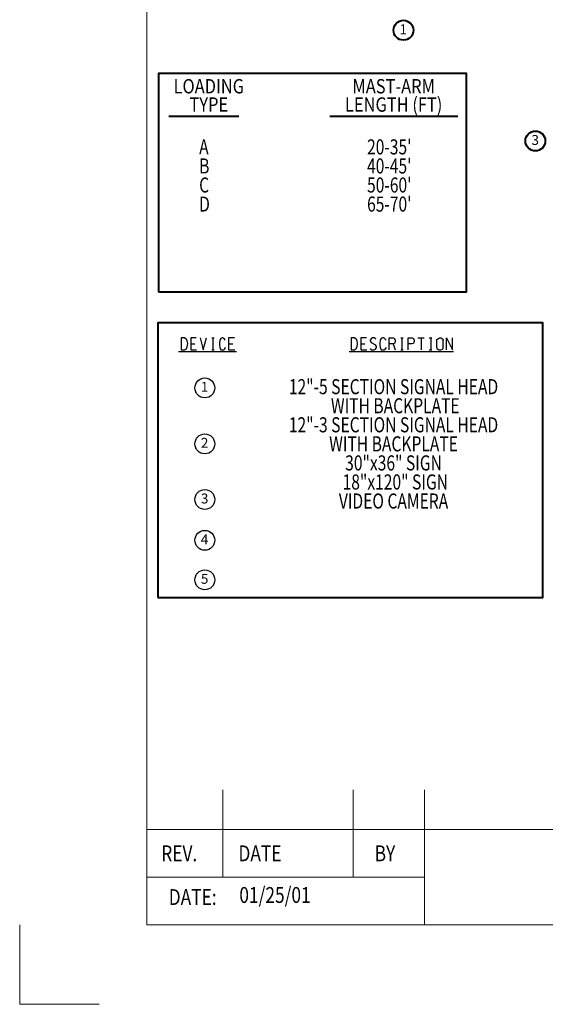
# Model space of a CAD drawing. Units: feet. Extents: x -0.8 to 7.7, y -0.5 to 10.5.
# Drawn here: x -0.8 to 2.5, y -0.5 to 5.7 of the extents above; entities that cross this region are included whole.
import ezdxf
from ezdxf.enums import TextEntityAlignment as Align

# ---------------------------------------------------------------- set-up
doc = ezdxf.new("R2010")
doc.units = ezdxf.units.FT
doc.header["$MEASUREMENT"] = 0
for name, color, linetype, lineweight in [('Level 1', 7, 'Continuous', 0), ('Level 3', 7, 'Continuous', 0), ('Level 47', 7, 'Continuous', 0)]:
    doc.layers.add(name, color=color, linetype=linetype, lineweight=lineweight)
doc.styles.add('Style-WORKING', font='WORKING.shx')

# ---------------------------------------------------------------- blocks, each defined once
blk = doc.blocks.new('POLEL_3')
at = {"layer": 'Level 47', "color": 7, "linetype": 'Continuous', "lineweight": 40}
blk.add_circle((-0.0003, 0.0003), 0.1, dxfattribs=at)
at = {"layer": 'Level 47', "color": 7, "linetype": 'Continuous', "lineweight": 40, "style": 'Style-WORKING'}
blk.add_attdef('POLEL_3_6004', text='', height=0.1, dxfattribs=at).set_placement((-0.0022, -0.0395), align=Align.CENTER)
blk = doc.blocks.new('POLEL_2')
at = {"layer": 'Level 47', "color": 7, "linetype": 'Continuous', "lineweight": 40}
blk.add_circle((-0.0002, 0.0001), 0.1, dxfattribs=at)
at = {"layer": 'Level 47', "color": 7, "linetype": 'Continuous', "lineweight": 40, "style": 'Style-WORKING'}
blk.add_attdef('POLEL_2_5998', text='', height=0.1, dxfattribs=at).set_placement((-0.0024, -0.04), align=Align.CENTER)
blk = doc.blocks.new('POLEL_6')
at = {"layer": 'Level 47', "color": 7, "linetype": 'Continuous', "lineweight": 30}
blk.add_circle((0, -0.0002), 0.1, dxfattribs=at)
at = {"layer": 'Level 47', "color": 7, "linetype": 'Continuous', "lineweight": 30, "style": 'Style-WORKING'}
blk.add_attdef('POLEL_6_6182', text='', height=0.1, dxfattribs=at).set_placement((-0.0024, -0.0398), align=Align.CENTER)

msp = doc.modelspace()

# ---------------------------------------------------------------- linework, layer by layer
at = {"color": 7, "linetype": 'Continuous', "lineweight": 13}
for p, q in [((0, 9.9), (0, 0)), ((0.48, 0.85), (0.48, 0.3)), ((1.3, 0.85), (1.3, 0.3)), ((1.75, 0.85), (1.75, 0)), ((0, 0.6), (7.3, 0.6)), ((0, 0.3), (1.75, 0.3)), ((0, 0), (7.3, 0))]:
    msp.add_line(p, q, dxfattribs=at)
at = {"color": 7, "linetype": 'Continuous', "lineweight": 40}
for p, q in [((0.1399, 5.094), (0.5808, 5.094)), ((1.1538, 5.094), (1.9587, 5.094))]:
    msp.add_line(p, q, dxfattribs=at)
at = {"color": 7, "linetype": 'Continuous', "lineweight": 30}
for p, q in [((0.4099, 3.6962), (0.4243, 3.6962)), ((0.4165, 3.6962), (0.4165, 3.6212)), ((0.4937, 3.6819), (0.4871, 3.6929)), ((1.4131, 3.6686), (1.4406, 3.6521)), ((1.4384, 3.6929), (1.4417, 3.6907)), ((1.5068, 3.6819), (1.4969, 3.6929)), ((1.552, 3.6598), (1.5266, 3.6598)), ((1.552, 3.6598), (1.5652, 3.6212)), ((1.6005, 3.6962), (1.6148, 3.6962)), ((1.6071, 3.6962), (1.6071, 3.6212)), ((1.6721, 3.6598), (1.6457, 3.6598)), ((1.7063, 3.6962), (1.7471, 3.6962)), ((1.7273, 3.6962), (1.7273, 3.6212)), ((1.778, 3.6962), (1.7945, 3.6962)), ((1.7879, 3.6962), (1.7879, 3.6212)), ((1.8276, 3.6356), (1.8276, 3.6819)), ((1.8662, 3.6356), (1.8662, 3.6819)), ((0.2005, 3.6102), (0.5654, 3.6102)), ((0.303, 3.6576), (0.2777, 3.6576)), ((0.4099, 3.6212), (0.4243, 3.6212)), ((0.4937, 3.6356), (0.4871, 3.6223)), ((0.5422, 3.6576), (0.5158, 3.6576)), ((1.2753, 3.6102), (1.9312, 3.6102)), ((1.3723, 3.6576), (1.348, 3.6576)), ((1.4076, 3.6301), (1.4142, 3.6223)), ((1.5068, 3.6356), (1.4969, 3.6223)), ((1.6005, 3.6212), (1.6148, 3.6212)), ((1.778, 3.6212), (1.7945, 3.6212))]:
    msp.add_line(p, q, dxfattribs=at)
at = {"color": 7, "linetype": 'Continuous', "lineweight": 40, "flags": 128}
for points in [[(0.0737, 3.9861), (2.0139, 3.9861), (2.0139, 5.3608), (0.0737, 5.3608)], [(0.0693, 2.0609), (2.4945, 2.0609), (2.4945, 3.791), (0.0693, 3.791)]]:
    msp.add_lwpolyline(points, close=True, dxfattribs=at)
at = {"color": 7, "linetype": 'Continuous', "lineweight": 30, "flags": 128}
for points in [[(0.2402, 3.6962), (0.217, 3.6962), (0.217, 3.6212), (0.2402, 3.6212)], [(0.2402, 3.6962), (0.2479, 3.6907), (0.2534, 3.6775), (0.2556, 3.6609), (0.2534, 3.6411), (0.2479, 3.6267), (0.2402, 3.6212)], [(0.3118, 3.6962), (0.2777, 3.6962), (0.2777, 3.6212), (0.314, 3.6212)], [(0.3361, 3.6962), (0.3559, 3.6212), (0.3769, 3.6962)], [(0.4871, 3.6929), (0.4794, 3.6962), (0.4739, 3.6962), (0.4662, 3.6929), (0.4595, 3.6819), (0.4573, 3.6653), (0.4573, 3.6521), (0.4595, 3.6356), (0.4662, 3.6223), (0.4739, 3.6212), (0.4794, 3.6212), (0.4871, 3.6223)], [(0.5532, 3.6962), (0.5158, 3.6962), (0.5158, 3.6212), (0.5543, 3.6212)], [(1.3095, 3.6962), (1.2874, 3.6962), (1.2874, 3.6212), (1.3095, 3.6212)], [(1.3095, 3.6962), (1.3194, 3.6907), (1.3227, 3.6775), (1.326, 3.6609), (1.3227, 3.6411), (1.3172, 3.6267), (1.3095, 3.6212)], [(1.3833, 3.6962), (1.348, 3.6962), (1.348, 3.6212), (1.3855, 3.6212)], [(1.4384, 3.6929), (1.4329, 3.6962), (1.4219, 3.6962), (1.4131, 3.6907), (1.4076, 3.6819), (1.4076, 3.6775), (1.4131, 3.6686)], [(1.4969, 3.6929), (1.4902, 3.6962), (1.4847, 3.6962), (1.477, 3.6929), (1.4693, 3.6819), (1.4682, 3.6653), (1.4682, 3.6521), (1.4693, 3.6356), (1.477, 3.6223), (1.4847, 3.6212), (1.4902, 3.6212), (1.4969, 3.6223)], [(1.5266, 3.6212), (1.5266, 3.6962), (1.552, 3.6962)], [(1.552, 3.6962), (1.5597, 3.6929), (1.5652, 3.6819), (1.5652, 3.6741), (1.5597, 3.6609), (1.552, 3.6598)], [(1.6457, 3.6212), (1.6457, 3.6962), (1.6721, 3.6962)], [(1.6721, 3.6962), (1.6787, 3.6929), (1.6843, 3.6819), (1.6843, 3.6741), (1.6787, 3.6609), (1.6721, 3.6598)], [(1.8276, 3.6819), (1.8276, 3.6874), (1.832, 3.6907), (1.8375, 3.694), (1.843, 3.6962), (1.8518, 3.6962), (1.8628, 3.6907), (1.8662, 3.6874), (1.8662, 3.6819)], [(1.8871, 3.6212), (1.8871, 3.6962), (1.9257, 3.6212), (1.9257, 3.6962)], [(1.4142, 3.6223), (1.4197, 3.6212), (1.4329, 3.6212), (1.4406, 3.6267), (1.4462, 3.6356), (1.4462, 3.6433), (1.4406, 3.6521)], [(1.8276, 3.6356), (1.8276, 3.6301), (1.832, 3.6267), (1.8375, 3.6223), (1.843, 3.6212), (1.8518, 3.6212), (1.8628, 3.6267), (1.8662, 3.6301), (1.8662, 3.6356)]]:
    msp.add_lwpolyline(points, dxfattribs=at)
at = {"layer": 'Level 3', "color": 7, "linetype": 'Continuous', "lineweight": 13}
for p, q in [((-0.8, 0), (-0.8, -0.5)), ((-0.8, -0.5), (-0.3, -0.5))]:
    msp.add_line(p, q, dxfattribs=at)

# ---------------------------------------------------------------- block references
at = {"layer": 'Level 47', "color": 7, "linetype": 'Continuous', "lineweight": 40}
ref = msp.add_blockref('POLEL_2', (1.6165, 5.6341), dxfattribs=dict(at, xscale=0.6250023283103917, yscale=0.6250023283103917, zscale=0.6250023283103917))
ref.add_attrib('POLEL_2_5998', '1', dxfattribs={"color": 7, "linetype": 'Continuous', "lineweight": 40, "height": 0.0625, "style": 'Style-WORKING'}).set_placement((1.615, 5.6091), align=Align.CENTER)
ref = msp.add_blockref('POLEL_3', (2.4473, 4.9366), dxfattribs=dict(at, xscale=0.6250023283103917, yscale=0.6250023283103917, zscale=0.6250023283103917))
ref.add_attrib('POLEL_3_6004', '3', dxfattribs={"color": 7, "linetype": 'Continuous', "lineweight": 40, "height": 0.0625, "style": 'Style-WORKING'}).set_placement((2.4461, 4.9119), align=Align.CENTER)
at = {"layer": 'Level 47', "color": 7, "linetype": 'Continuous', "lineweight": 30, "xscale": 0.6250023283103917, "yscale": 0.6250023283103917, "zscale": 0.6250023283103917}
msp.add_blockref('POLEL_6', (0.3657, 3.382), dxfattribs=at).add_auto_attribs({'POLEL_6_6182': '1'})
at = {"layer": 'Level 47', "color": 7, "linetype": 'Continuous', "lineweight": 30}
ref = msp.add_blockref('POLEL_6', (0.3657, 3.0295), dxfattribs=dict(at, xscale=0.6250023283103917, yscale=0.6250023283103917, zscale=0.6250023283103917))
ref.add_attrib('POLEL_6_6182', '2', dxfattribs={"color": 7, "linetype": 'Continuous', "lineweight": 30, "height": 0.0625, "style": 'Style-WORKING'}).set_placement((0.3645, 3.0045), align=Align.CENTER)
ref = msp.add_blockref('POLEL_6', (0.3657, 2.6791), dxfattribs=dict(at, xscale=0.6250023283103917, yscale=0.6250023283103917, zscale=0.6250023283103917))
ref.add_attrib('POLEL_6_6182', '3', dxfattribs={"color": 7, "linetype": 'Continuous', "lineweight": 30, "height": 0.0625, "style": 'Style-WORKING'}).set_placement((0.3645, 2.6541), align=Align.CENTER)
ref = msp.add_blockref('POLEL_6', (0.3657, 2.4222), dxfattribs=dict(at, xscale=0.6250023283103917, yscale=0.6250023283103917, zscale=0.6250023283103917))
ref.add_attrib('POLEL_6_6182', '4', dxfattribs={"color": 7, "linetype": 'Continuous', "lineweight": 30, "height": 0.0625, "style": 'Style-WORKING'}).set_placement((0.3644, 2.3972), align=Align.CENTER)
ref = msp.add_blockref('POLEL_6', (0.3657, 2.1733), dxfattribs=dict(at, xscale=0.6250023283103917, yscale=0.6250023283103917, zscale=0.6250023283103917))
ref.add_attrib('POLEL_6_6182', '5', dxfattribs={"color": 7, "linetype": 'Continuous', "lineweight": 30, "height": 0.0625, "style": 'Style-WORKING'}).set_placement((0.3645, 2.1484), align=Align.CENTER)

# ---------------------------------------------------------------- texts
at = {"color": 7, "linetype": 'Continuous', "lineweight": 13, "style": 'Style-WORKING'}
for s, insert, char_height, attachment_point, line_spacing_factor in [('\\W0.841465x;LOADING\\PTYPE', (0.3908, 5.3267), 0.0902, 2, 0.766297), ('\\W0.841465x;MAST-ARM\\PLENGTH (FT)', (1.5549, 5.3267), 0.0902, 2, 0.766297), ('\\W0.758951x;A\\P \\PB\\P \\PC\\P \\PD', (0.33, 4.9471), 0.095, 1, 0.757895), ("\\W0.758951x;20-35'\\P \\P40-45'\\P \\P50-60'\\P \\P65-70'", (1.3873, 4.9471), 0.095, 1, 0.757895), ('\\W0.758951x;12"-5 SECTION SIGNAL HEAD\\P WITH BACKPLATE\\P \\P12"-3 SECTION SIGNAL HEAD\\PWITH BACKPLATE\\P \\P30"x36" SIGN\\P \\P 18"x120" SIGN\\P \\PVIDEO CAMERA', (1.554, 3.4371), 0.095, 2, 0.757895)]:
    msp.add_mtext(s, dxfattribs=dict(at, insert=insert, char_height=char_height, attachment_point=attachment_point, line_spacing_factor=line_spacing_factor))
at = {"layer": 'Level 1', "color": 7, "linetype": 'Continuous', "lineweight": 13, "style": 'Style-WORKING', "width": 0.798999}
for s, p in [('REV.', (0.0916, 0.4006)), ('DATE', (0.5776, 0.4006)), ('BY', (1.4352, 0.4006))]:
    msp.add_text(s, height=0.1, dxfattribs=at).set_placement(p)
at = {"layer": 'Level 1', "color": 7, "linetype": 'Continuous', "lineweight": 40, "style": 'Style-WORKING', "width": 0.799996}
for s, p in [('DATE: ', (0.1386, 0.1253)), ('01/25/01', (0.5831, 0.1385))]:
    msp.add_text(s, height=0.1, dxfattribs=at).set_placement(p)

doc.saveas('drawing.dxf')
